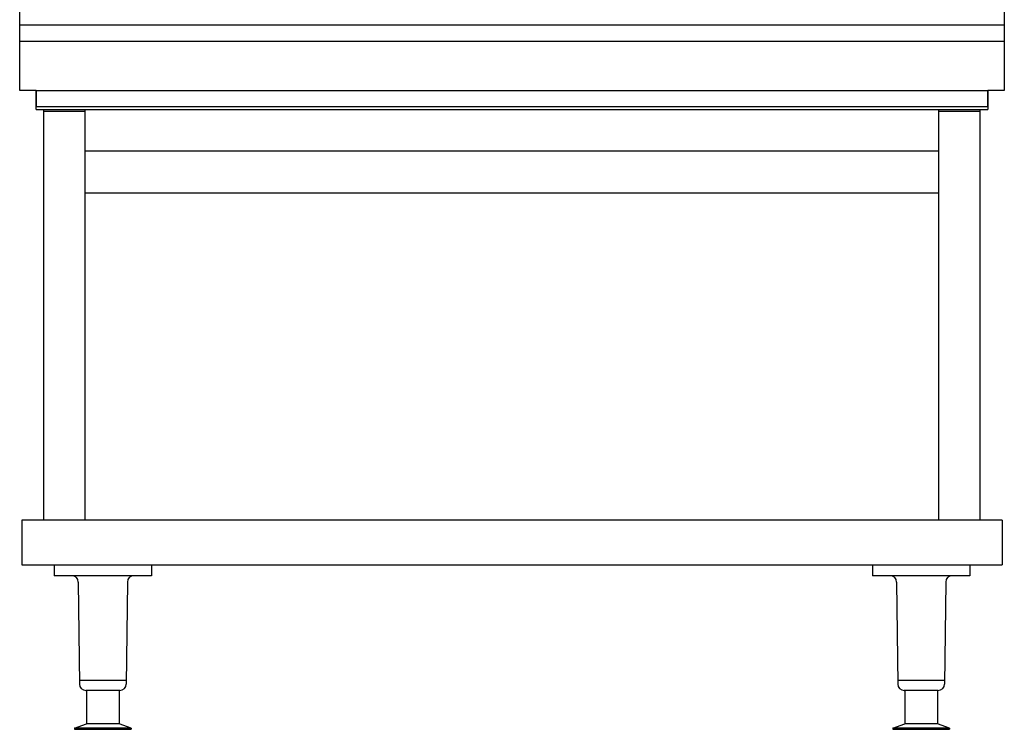
# Model space of a CAD drawing. Extents: x 944 to 1844, y 444 to 1809.
# Drawn here: x 944 to 1844, y 444 to 1093 of the extents above; entities that cross this region are included whole.
import ezdxf

# ---------------------------------------------------------------- set-up
doc = ezdxf.new("R2010")
doc.units = 0
doc.layers.get('0').update_dxf_attribs({"color": 1, "linetype": 'CONTINUOUS'})

msp = doc.modelspace()

# ---------------------------------------------------------------- linework, layer by layer
at = {"color": 1, "linetype": 'CONTINUOUS'}
for p, q in [((1843.827714, 1794.437875), (1843.827729, 1028.737875)), ((943.827729, 1028.737875), (943.827729, 1178.737875)), ((943.827729, 1088.737875), (1843.827729, 1088.737875)), ((943.827729, 1073.737875), (1843.827729, 1073.737875)), ((958.827729, 1028.737875), (943.827729, 1028.737875)), ((958.827729, 1011.237875), (958.827729, 1028.737875)), ((958.827729, 1028.737875), (958.827729, 1013.737875)), ((958.827729, 1013.737875), (958.827729, 1028.737875)), ((958.827729, 1028.737875), (1828.827729, 1028.737875)), ((1843.827729, 1028.737875), (1828.827729, 1028.737875)), ((1828.827729, 1028.737875), (1828.827729, 1011.237875)), ((1828.827729, 1013.737875), (1828.827729, 1028.737875)), ((1828.827729, 1028.737875), (1828.827729, 1013.737875)), ((1828.827729, 1013.737875), (958.827729, 1013.737875)), ((958.827729, 1011.237875), (1828.827729, 1011.237875)), ((965.827729, 635.737875), (965.827729, 1011.237875)), ((965.827729, 1011.237875), (1003.827729, 1011.237875)), ((1003.827729, 1009.594086), (965.827729, 1009.594086)), ((1003.827729, 635.737875), (1003.827729, 1011.237875)), ((1783.827729, 635.737875), (1783.827729, 1011.237875)), ((1783.827729, 1011.237875), (1821.827729, 1011.237875)), ((1821.827729, 1009.594086), (1783.827729, 1009.594086)), ((1821.827729, 635.737875), (1821.827729, 1011.237875)), ((1783.827729, 973.237875), (1003.827729, 973.237875)), ((1003.827729, 935.237875), (1783.827729, 935.237875)), ((1841.827737, 635.737875), (945.827721, 635.737875)), ((945.827721, 635.737875), (945.827721, 594.937875)), ((1841.827737, 635.737875), (1841.827737, 594.937875)), ((945.827721, 594.937875), (1841.827737, 594.937875)), ((975.32766, 594.937875), (975.32766, 584.937875)), ((1064.32766, 594.937875), (1064.32766, 584.937875)), ((1723.327675, 594.937875), (1723.327675, 584.937875)), ((1812.327675, 594.937875), (1812.327675, 584.937875)), ((1064.32766, 584.937875), (975.32766, 584.937875)), ((997.389512, 579.000375), (998.359566, 485.875368)), ((1042.265816, 579.000375), (1041.295769, 485.875368)), ((1812.327675, 584.937875), (1723.327675, 584.937875)), ((1745.389527, 579.000375), (1746.359582, 485.875368)), ((1790.265832, 579.000375), (1789.295785, 485.875368)), ((1041.32766, 488.937868), (998.32766, 488.937868)), ((1789.327675, 488.937868), (1746.327675, 488.937868)), ((1035.29609, 479.937868), (1004.359246, 479.937868)), ((1004.82766, 479.937868), (1004.82766, 449.437207)), ((1034.82766, 479.937868), (1034.82766, 449.437207)), ((1783.296105, 479.937868), (1752.359261, 479.937868)), ((1752.827675, 479.937868), (1752.827675, 449.437207)), ((1782.827675, 479.937868), (1782.827675, 449.437207)), ((993.82766, 445.437222), (1004.82766, 449.437207)), ((993.82766, 445.437222), (993.82766, 444.437222)), ((1036.32766, 445.437222), (993.82766, 445.437222)), ((993.82766, 444.437222), (1045.82766, 444.437222)), ((1003.32766, 445.437222), (1003.82766, 445.437222)), ((1003.82766, 445.437222), (1003.32766, 445.437222)), ((1034.82766, 449.437207), (1004.858605, 449.437207)), ((1045.82766, 445.437222), (1034.82766, 449.437207)), ((1045.82766, 445.437222), (1035.82766, 445.437222)), ((1045.82766, 445.437222), (1045.82766, 444.437222)), ((1741.827675, 445.437222), (1752.827675, 449.437207)), ((1741.827675, 445.437222), (1741.827675, 444.437222)), ((1784.327675, 445.437222), (1741.827675, 445.437222)), ((1741.827675, 444.437222), (1793.827675, 444.437222)), ((1751.327675, 445.437222), (1751.827675, 445.437222)), ((1751.827675, 445.437222), (1751.327675, 445.437222)), ((1782.827675, 449.437207), (1752.85862, 449.437207)), ((1793.827675, 445.437222), (1782.827675, 449.437207)), ((1793.827675, 445.437222), (1783.827675, 445.437222)), ((1793.827675, 445.437222), (1793.827675, 444.437222))]:
    msp.add_line(p, q, dxfattribs=at)
for centre, radius, start, end in [((991.38984, 578.937875), 6, 0.596809, 90), ((1048.265496, 578.937875), 6, 90, 179.403198), ((1739.389855, 578.937875), 6, 0.596809, 90), ((1796.265511, 578.937875), 6, 90, 179.403198), ((1004.359246, 485.937868), 6, 180.596802, 270), ((1035.29609, 485.937868), 5.999996, 269.999969, 359.40316), ((1752.359261, 485.937868), 6, 180.596802, 270), ((1783.296105, 485.937868), 5.999996, 269.999969, 359.40316)]:
    msp.add_arc(centre, radius, start, end, dxfattribs=at)

doc.saveas('drawing.dxf')
